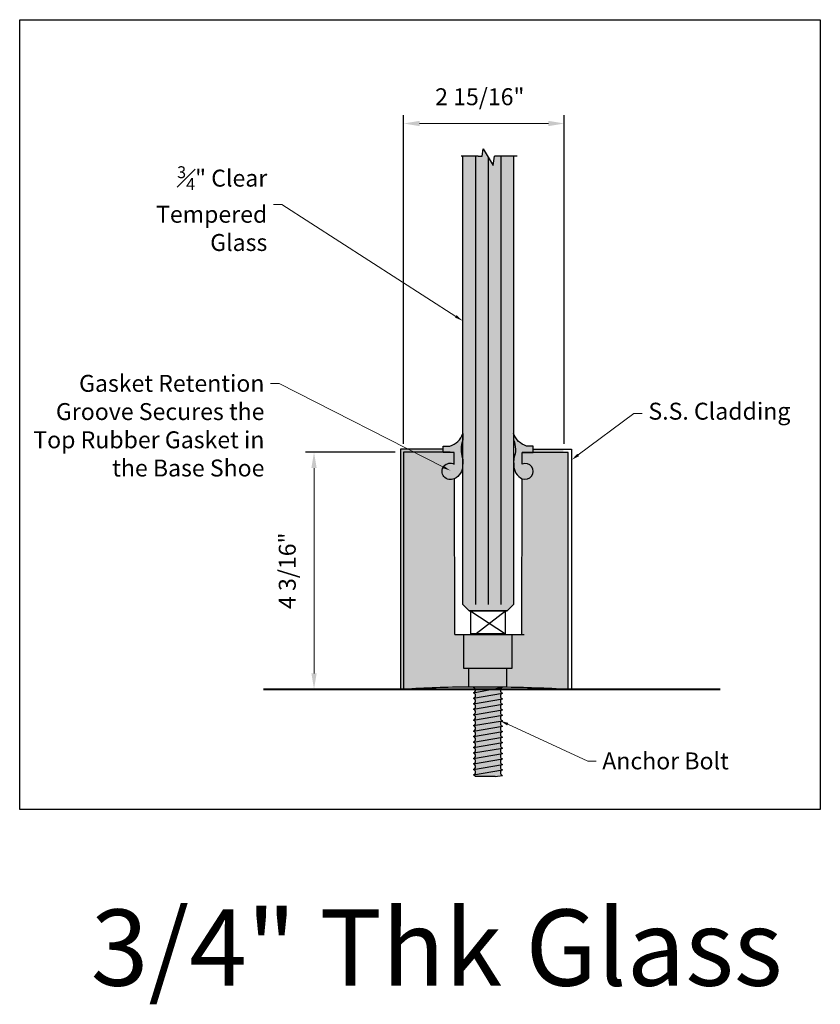
# Model space of a CAD drawing. Units: inches. Extents: x 138 to 889, y 402 to 752.
# Drawn here: x 347 to 359, y 573 to 588 of the extents above; entities that cross this region are included whole.
import ezdxf
from ezdxf import colors
from ezdxf.entities.mleader import LeaderData, LeaderLine
from ezdxf.math import Vec2, Vec3

# ---------------------------------------------------------------- set-up
doc = ezdxf.new("R2010")
doc.units = ezdxf.units.IN
doc.header["$LTSCALE"] = 0.125
doc.header["$MEASUREMENT"] = 0
doc.header["$PDMODE"] = 32
doc.layers.get('Defpoints').update_dxf_attribs({"color": 30})
for name, color, linetype in [('01 Cut', 7, 'Continuous'), ('02 Med', 82, 'Continuous'), ('03 Lite', 161, 'Continuous'), ('1', 53, 'Continuous')]:
    doc.layers.add(name, color=color, linetype=linetype)
doc.layers.add('06 Dims', color=1, linetype='Continuous', lineweight=5)
doc.layers.add('07 Text', color=4, linetype='Continuous', lineweight=5)
doc.styles.get("Standard").update_dxf_attribs({"font": 'GOTHIC.TTF'})
doc.dimstyles.new('6', dxfattribs={"dimscale": 2, "dimtxt": 0.375, "dimasz": 0.1175, "dimexe": 0.0625, "dimexo": 0.0625, "dimgap": 0.125, "dimtad": 1, "dimdec": 4, "dimzin": 0, "dimdsep": 46, "dimlunit": 4, "dimtxsty": 'Standard', "dimcen": 0.09, "dimclrd": 256, "dimclre": 256, "dimclrt": 256, "dimadec": 0, "dimazin": 0, "dimtfac": 0.75, "dimtdec": 4, "dimtofl": 0, "dimtmove": 0, "dimatfit": 3, "dimfxl": 1, "dimfrac": 2, "dimtolj": 1, "dimtzin": 0, "dimlwd": -1, "dimarcsym": 0})

# ---------------------------------------------------------------- blocks, each defined once
blk = doc.blocks.new('*D24')
at = {"layer": '06 Dims', "lineweight": -2, "transparency": 16777216}
for p, q in [((352.9724247852739, 581.2963645708999), (351.6500562735315, 581.2963645708999)), ((352.9263721534744, 577.7963645708999), (351.6500562735315, 577.7963645708999))]:
    blk.add_line(p, q, dxfattribs=at)
at = {"layer": '06 Dims', "transparency": 16777216}
blk.add_line((351.7750562735315, 581.0613645708999), (351.7750562735315, 578.0313645708999), dxfattribs=at)
for points in [[(351.7358896068648, 581.0613645708999), (351.8142229401982, 581.0613645708999), (351.7750562735315, 581.2963645708999)], [(351.7358896068648, 578.0313645708999), (351.8142229401982, 578.0313645708999), (351.7750562735315, 577.7963645708999)]]:
    blk.add_solid(points, dxfattribs=at)
at = {"layer": 'Defpoints', "color": 0, "transparency": 16777216}
for p in [(353.0974247852739, 581.2963645708999), (351.7750562735315, 577.7963645708999), (353.0513721534744, 577.7963645708999)]:
    blk.add_point(p, dxfattribs=at)
at = {"layer": '06 Dims', "transparency": 16777216, "insert": (351.3799183639463, 579.5463645708996), "char_height": 0.75, "attachment_point": 5, "rotation": 90}
blk.add_mtext('\\A1;{\\H0.33333x;4 3/16"}', dxfattribs=at)
blk = doc.blocks.new('*D25')
at = {"layer": '06 Dims', "lineweight": -2, "transparency": 16777216}
for p, q in [((353.0974247852738, 581.4213645708996), (353.0974247852738, 586.2740635448986)), ((355.4693776056939, 581.4213645708996), (355.4693776056939, 586.2740635448986))]:
    blk.add_line(p, q, dxfattribs=at)
at = {"layer": '06 Dims', "transparency": 16777216}
blk.add_line((353.3324247852738, 586.1490635448986), (355.2343776056939, 586.1490635448986), dxfattribs=at)
for points in [[(353.3324247852738, 586.1882302115653), (353.3324247852738, 586.1098968782319), (353.0974247852738, 586.1490635448986)], [(355.2343776056939, 586.1882302115653), (355.2343776056939, 586.1098968782319), (355.4693776056939, 586.1490635448986)]]:
    blk.add_solid(points, dxfattribs=at)
at = {"layer": 'Defpoints', "color": 0, "transparency": 16777216}
for p in [(355.4693776056939, 586.1490635448986), (353.0974247852738, 581.2963645708996), (355.4693776056939, 581.2963645708996)]:
    blk.add_point(p, dxfattribs=at)
at = {"layer": '06 Dims', "transparency": 16777216, "insert": (354.2224247852738, 586.5442014544839), "char_height": 0.75, "width": 1.415208766700573, "attachment_point": 5}
blk.add_mtext('\\A1;{\\H0.33333x;2 15/16"}', dxfattribs=at)

msp = doc.modelspace()

# ---------------------------------------------------------------- hatches: boundary and pattern name
h = msp.add_hatch(color=9)
h.paths.add_polyline_path([(355.4569867410763, 581.1483230187068), (355.4109341092768, 581.1384523396455), (355.4109341092768, 577.7963645708995), (355.4569867410763, 577.7963645708996)])
h.paths.add_polyline_path([(355.4569867410763, 581.3424172026992), (354.8932952377948, 581.3424172026992), (354.8932952377948, 581.2963645708996), (355.4109341092768, 581.2963645708996), (355.4109341092768, 581.1384523396455), (355.4569867410763, 581.1483230187068)])
h.paths.add_polyline_path([(353.6838172914408, 581.3424172026992), (353.0513721534743, 581.3424172026992), (353.0523814774788, 577.7963645708996), (353.0974247852736, 577.7963645708996), (353.0974247852738, 581.2963645708996), (353.6838172914408, 581.2963645708996)])
at = {"layer": '1', "transparency": 33554687}
h = msp.add_hatch(color=256, dxfattribs=at)
h.dxf.hatch_style = 1
h.set_gradient(color1=(0, 135, 199), color2=(0, 135, 199), rotation=90.00000000000003, tint=1, name='CYLINDER')
h.paths.add_polyline_path([(354.2556062472926, 585.6649665869317), (353.9721703195109, 585.6649665869317), (353.9721703195061, 579.0474467353438), (354.0659203195059, 578.953696735344), (354.628420319506, 578.953696735344), (354.7221703195064, 579.0474467353442), (354.7221703195111, 585.6649665869318), (354.4415099480559, 585.6649665869317), (354.4219914882908, 585.5306321621111), (354.2723491507222, 585.7752106750221)])
at = {"layer": '1', "transparency": 33554457}
h = msp.add_hatch(color=253, dxfattribs=at)
h.dxf.hatch_style = 1
edge = h.paths.add_edge_path()
edge.add_arc((353.7660153466027, 581.0921719876726), 0.2021891977169628, -67.27488331338049, 3.5894021746407248, ccw=False)
edge.add_arc((353.7867665171023, 581.0131210762697), 0.1217932165871356, 61.905028458092715, 298.09497154186016, ccw=False)
edge.add_line((353.8441231399303, 581.1205631789317), (353.8441231399303, 581.2943092960479))
edge.add_line((353.8441231399303, 581.2943092960479), (353.6838172914408, 581.2943092960479))
edge.add_line((353.6838172914408, 581.2943092960479), (353.6838172914408, 581.3864145596469))
edge.add_line((353.6838172914408, 581.3864145596469), (353.7818221106471, 581.3864145596475))
edge.add_arc((353.6902196680436, 581.6715195487557), 0.2994592832177628, 287.8118857473372, 340.3105353800326)
edge.add_line((353.972170319508, 581.5706250868458), (353.972170319508, 581.4785198232468))
edge.add_arc((354.3292500734834, 581.3371966340685), 0.3840288979994385, 158.4075861208981, 199.7485117682583)
edge.add_arc((353.6683208210816, 581.1561332325969), 0.3038494984263668, -9.720583007007292, 9.72058300661621, ccw=False)
h = msp.add_hatch(color=253, dxfattribs=at)
h.dxf.hatch_style = 1
edge = h.paths.add_edge_path()
edge.add_arc((354.9481019981355, 581.111677394342), 0.2220460012452178, 181.0918124484571, 245.6452811882366)
edge.add_arc((354.9003311600585, 581.0182135802145), 0.117305203381016, 248.0767820028361, 475.2904702518143)
edge.add_line((354.8502174990849, 581.1242755042215), (354.8502174990849, 581.2980216213377))
edge.add_line((354.8502174990849, 581.2980216213377), (355.0168394991522, 581.2980216213377))
edge.add_line((355.0168394991522, 581.2980216213377), (355.0168394991522, 581.3901268849368))
edge.add_line((355.0168394991522, 581.3901268849368), (354.918834679946, 581.3901268849373))
edge.add_arc((355.0313217316544, 581.7100770520348), 0.3391481184198655, 204.2791752248303, 250.62950943466518, ccw=False)
edge.add_line((354.7221703195071, 581.5706250868458), (354.7221703195071, 581.4785198232468))
edge.add_arc((354.3651759275742, 581.3371995136154), 0.3839484676175506, -17.732611247655427, 21.596702070788183, ccw=False)
edge.add_arc((354.9843078017367, 581.1529992905234), 0.2621988553944732, 165.136379788545, 190.0050000417068)
at = {"layer": '1', "transparency": 33554687}
h = msp.add_hatch(color=256, dxfattribs=at)
h.dxf.hatch_style = 1
h.set_gradient(color1=(192, 192, 192), tint=1)
edge = h.paths.add_edge_path()
edge.add_arc((353.7869121763794, 581.0129035183613), 0.1220485589464655, 136.5580277046412, 300.4605186136885, ccw=False)
edge.add_line((353.6982962392146, 581.0968264974629), (353.3103048167284, 581.2963645708996))
edge.add_line((353.3103048167284, 581.2963645708996), (353.0976131293925, 581.2963287821349))
edge.add_line((353.0976131293925, 581.2963287821349), (353.0976131293925, 577.7963287821349))
edge.add_arc((354.2092351108154, 559.5581595840301), 18.27201464339057, 90.4733493631897, 93.48788043775221, ccw=False)
edge.add_line((354.0582824894701, 577.8295506759637), (354.0587705738436, 578.1036202432313))
edge.add_line((354.0587705738436, 578.1036202432313), (353.9806453195368, 578.1068092960495))
edge.add_line((353.9806453195368, 578.1068092960495), (353.9806453195368, 578.6068092960495))
edge.add_line((353.9806453195368, 578.6068092960495), (353.8532646786675, 578.6068092960495))
edge.add_line((353.8532646786675, 578.6068092960495), (353.8487840234042, 580.9077002613459))
h = msp.add_hatch(color=256, dxfattribs=at)
h.dxf.hatch_style = 1
h.set_gradient(color1=(192, 192, 192), tint=1)
edge = h.paths.add_edge_path()
edge.add_line((353.8441231399303, 581.2943092960497), (353.3103048167284, 581.2963645708996))
edge.add_line((353.3103048167284, 581.2963645708996), (353.6977114990191, 581.0962041152178))
edge.add_arc((353.7861361015604, 581.016910227406), 0.1187704970895305, 60.77584470310779, 138.1161471625503, ccw=False)
edge.add_line((353.8441231399303, 581.1205631789317), (353.8441231399303, 581.2943092960497))
h = msp.add_hatch(color=253, dxfattribs=at)
h.dxf.hatch_style = 1
h.set_gradient(color1=(192, 192, 192), rotation=180, tint=1)
edge = h.paths.add_edge_path()
edge.add_line((355.5348921119283, 581.2980216213396), (354.8502174990849, 581.2943092960479))
edge.add_line((354.8502174990849, 581.2943092960479), (354.8502174990849, 581.1205631789317))
edge.add_arc((354.8931461833522, 581.0131407184423), 0.1156825697783204, -114.29159299048013, 111.78287715773519, ccw=False)
edge.add_line((354.8455566156136, 580.9077002613446), (354.8473921119283, 578.6105216213393))
edge.add_line((354.8473921119283, 578.6105216213393), (354.7007231600824, 578.6068092960495))
edge.add_line((354.7007231600824, 578.6068092960495), (354.7015236488202, 578.105819779907))
edge.add_line((354.7015236488202, 578.105819779907), (354.6241288524076, 578.105819779907))
edge.add_line((354.6241288524076, 578.105819779907), (354.6237133402163, 577.8300739484355))
edge.add_arc((354.4745619584493, 560.6225674846338), 17.20815285951574, 86.46731681175578, 89.50338355560831, ccw=False)
edge.add_line((355.5348921119283, 577.7980216213396), (355.5348921119283, 581.2980216213396))
at = {"layer": '1'}
h = msp.add_hatch(color=256, dxfattribs=at)
h.dxf.hatch_style = 1
h.set_gradient(color1=(192, 192, 192), tint=1, name='CYLINDER')
h.paths.add_polyline_path([(354.6993953195368, 578.6068092960495), (353.9806453195368, 578.6068092960495), (353.9806453195368, 578.1068092960495), (354.0587703526462, 578.1068283402033), (354.6212703195367, 578.1068092960495), (354.6993953195368, 578.1068092960495)])
h.paths.add_polyline_path([(354.6212703195367, 578.1068092960495), (354.0587703195367, 578.1068092960495), (354.058282743777, 577.8263616231454, -0.007605493903858394), (354.6217578952966, 577.8263616231454)])
at = {"layer": '1', "transparency": 33554687}
h = msp.add_hatch(color=256, dxfattribs=at)
h.dxf.hatch_style = 1
h.set_gradient(color1=(192, 192, 192), rotation=90.00000000000003, tint=1, name='CYLINDER')
edge = h.paths.add_edge_path()
edge.add_line((354.55565490912, 577.825125613554), (354.1286972232953, 577.8251258281007))
edge.add_arc((354.1168720663247, 577.7847570001547), 0.04206514717801377, -73.67321851369479, 73.67321871704382, ccw=False)
edge.add_line((354.1286972234385, 577.7443881722509), (354.55565490912, 577.825125613554))
h = msp.add_hatch(color=256, dxfattribs=at)
h.dxf.hatch_style = 1
h.set_gradient(color1=(192, 192, 192), rotation=90.00000000000003, tint=1, name='CYLINDER')
edge = h.paths.add_edge_path()
edge.add_line((354.5556549091198, 577.825125613554), (354.4205978861905, 577.7995864118332))
edge.add_line((354.4205978861905, 577.7995864118332), (354.5305837037045, 577.7943092960497))
edge.add_arc((354.7335316465067, 577.6548038480262), 0.2462714711774441, 136.2429694264832, 145.4955533981921, ccw=False)
h = msp.add_hatch(color=256, dxfattribs=at)
h.dxf.hatch_style = 1
h.set_gradient(color1=(192, 192, 192), rotation=90.00000000000003, tint=1, name='CYLINDER')
edge = h.paths.add_edge_path()
edge.add_arc((354.5689396750296, 577.777038046216), 0.04206514717812342, 155.7585136205147, 253.67321871377982, ccw=False)
edge.add_line((354.5305837037045, 577.7943092960497), (354.4205978861905, 577.7995864118332))
edge.add_line((354.4205978861905, 577.7995864118332), (354.1286972232308, 577.7443881722154))
edge.add_arc((354.1168720662427, 577.7040193442746), 0.04206514717802588, -73.67321884081838, 73.67321869219973, ccw=False)
edge.add_line((354.1286972231261, 577.663650516303), (354.5571145180567, 577.7366692182707))
h = msp.add_hatch(color=256, dxfattribs=at)
h.dxf.hatch_style = 1
h.set_gradient(color1=(192, 192, 192), rotation=90.00000000000003, tint=1, name='CYLINDER')
h.paths.add_polyline_path([(354.5571145181397, 577.6559315623904, -0.7490925983184193), (354.5571145181665, 577.7366692182895), (354.1286972232367, 577.6636505163217, -0.7490925982555842), (354.1286972232244, 577.5829128604244)])
h = msp.add_hatch(color=256, dxfattribs=at)
h.dxf.hatch_style = 1
h.set_gradient(color1=(192, 192, 192), rotation=90.00000000000003, tint=1, name='CYLINDER')
h.paths.add_polyline_path([(354.557114518144, 577.6559315623911), (354.128697223246, 577.582912860428, -0.7490925975276151), (354.1286972233526, 577.5021752045527), (354.5571145181121, 577.575193906491, -0.7490925983467253)])
h = msp.add_hatch(color=256, dxfattribs=at)
h.dxf.hatch_style = 1
h.set_gradient(color1=(192, 192, 192), rotation=90.00000000000003, tint=1, name='CYLINDER')
h.paths.add_polyline_path([(354.5571145181161, 577.5751939064917), (354.1286972232506, 577.5021752045354, -0.7490925971399667), (354.1286972234367, 577.4214375486717), (354.5571145180812, 577.4944562505907, -0.7490925983791225)])
h = msp.add_hatch(color=256, dxfattribs=at)
h.dxf.hatch_style = 1
h.set_gradient(color1=(192, 192, 192), rotation=90.00000000000003, tint=1, name='CYLINDER')
h.paths.add_polyline_path([(354.5571145180818, 577.4137185946954, -0.7490925983838651), (354.5571145181161, 577.4944562505966), (354.1286972232506, 577.4214375486401, -0.7490925971220211), (354.1286972234385, 577.3406998927771)])
h = msp.add_hatch(color=256, dxfattribs=at)
h.dxf.hatch_style = 1
h.set_gradient(color1=(192, 192, 192), rotation=90.00000000000003, tint=1, name='CYLINDER')
h.paths.add_polyline_path([(354.5571145181161, 577.4137185947013), (354.1286972232506, 577.3406998927451, -0.7490925971399649), (354.1286972234367, 577.2599622368814), (354.5571145180812, 577.3329809388003, -0.7490925983791225)])
h = msp.add_hatch(color=256, dxfattribs=at)
h.dxf.hatch_style = 1
h.set_gradient(color1=(192, 192, 192), rotation=90.00000000000003, tint=1, name='CYLINDER')
h.paths.add_polyline_path([(354.5571145181161, 577.3329809388063), (354.1286972232506, 577.2599622368498, -0.7490925971220211), (354.1286972234385, 577.1792245809868), (354.5571145180818, 577.252243282905, -0.7490925983838671)])
h = msp.add_hatch(color=256, dxfattribs=at)
h.dxf.hatch_style = 1
h.set_gradient(color1=(192, 192, 192), rotation=90.00000000000003, tint=1, name='CYLINDER')
h.paths.add_polyline_path([(354.5571145181161, 577.252243282911), (354.1286972232506, 577.1792245809547, -0.7490925984987238), (354.1286972232962, 577.0984869250499), (354.5571145181189, 577.1715056269989, -0.749092598743046)])
h = msp.add_hatch(color=256, dxfattribs=at)
h.dxf.hatch_style = 1
h.set_gradient(color1=(192, 192, 192), rotation=90.00000000000003, tint=1, name='CYLINDER')
h.paths.add_polyline_path([(354.5571145181694, 577.1715056270075), (354.1286972233037, 577.0984869250512, -0.7490925984975993), (354.1286972233494, 577.0177492691464), (354.5571145181719, 577.0907679710954, -0.7490925987445777)])
h = msp.add_hatch(color=256, dxfattribs=at)
h.dxf.hatch_style = 1
h.set_gradient(color1=(192, 192, 192), rotation=90.00000000000003, tint=1, name='CYLINDER')
h.paths.add_polyline_path([(354.5571145182222, 577.090767971104), (354.1286972233567, 577.0177492691478, -0.7490925984991341), (354.1286972234022, 576.9370116132429), (354.557114518225, 577.0100303151919, -0.7490925987434527)])
h = msp.add_hatch(color=256, dxfattribs=at)
h.dxf.hatch_style = 1
h.set_gradient(color1=(192, 192, 192), rotation=90.00000000000003, tint=1, name='CYLINDER')
h.paths.add_polyline_path([(354.557114518278, 576.9292926592884, -0.7490925987419249), (354.5571145182751, 577.0100303152005), (354.1286972234096, 576.9370116132443, -0.7490925985002518), (354.128697223455, 576.8562739573395)])
h = msp.add_hatch(color=256, dxfattribs=at)
h.dxf.hatch_style = 1
h.set_gradient(color1=(192, 192, 192), rotation=90.00000000000003, tint=1, name='CYLINDER')
h.paths.add_polyline_path([(354.557114518331, 576.848555003385, -0.749092598743046), (354.5571145183283, 576.9292926592971), (354.1286972234627, 576.8562739573408, -0.7490925984987238), (354.1286972235083, 576.775536301436)])
h = msp.add_hatch(color=256, dxfattribs=at)
h.dxf.hatch_style = 1
h.set_gradient(color1=(192, 192, 192), rotation=90.00000000000003, tint=1, name='CYLINDER')
h.paths.add_polyline_path([(354.5571145183841, 576.7678173474815, -0.7490925987445782), (354.5571145183816, 576.8485550033936), (354.1286972235158, 576.7755363014373, -0.7490925984975956), (354.1286972235615, 576.6947986455325)])
h = msp.add_hatch(color=256, dxfattribs=at)
h.dxf.hatch_style = 1
h.set_gradient(color1=(192, 192, 192), rotation=90.00000000000003, tint=1, name='CYLINDER')
h.paths.add_polyline_path([(354.5571145184343, 576.7678173474901), (354.1286972235688, 576.6947986455339, -0.7490925984991271), (354.1286972236144, 576.614060989629), (354.5571145184372, 576.687079691578, -0.7490925987434564)])
h = msp.add_hatch(color=256, dxfattribs=at)
h.dxf.hatch_style = 1
h.set_gradient(color1=(192, 192, 192), rotation=90.00000000000003, tint=1, name='CYLINDER')
h.paths.add_polyline_path([(354.5571145184872, 576.6870796915866), (354.1286972236218, 576.6140609896304, -0.7490925971621667), (354.1286972238056, 576.533323333766), (354.5571145184531, 576.6063420356854, -0.7490925983838614)])
h = msp.add_hatch(color=256, dxfattribs=at)
h.dxf.hatch_style = 1
h.set_gradient(color1=(192, 192, 192), rotation=90.00000000000003, tint=1, name='CYLINDER')
h.paths.add_polyline_path([(354.5571145185115, 576.6063420356954), (354.1286972236461, 576.533323333739, -0.2414203167919841), (354.1565531078771, 576.5069148632178), (354.4474588834213, 576.5069148632178), (354.5571145184773, 576.5256043797942, -0.7490925983827402)])

# ---------------------------------------------------------------- linework, layer by layer
at = {"color": 7}
for p, q in [((353.6838172914408, 581.3424172026992), (353.0513721534743, 581.3424172026992)), ((353.0513721534743, 581.3424172026992), (353.0513721534743, 577.7963645708996)), ((355.0105233475743, 581.3403619278492), (355.5746285921498, 581.3403619278492)), ((355.5746285921498, 581.3403619278492), (355.5746285921498, 577.7943092960497)), ((353.0513721534743, 577.7963645708996), (353.0974247852736, 577.7963645708996)), ((355.5746285921498, 577.7943092960497), (355.5285759603503, 577.7943092960497))]:
    msp.add_line(p, q, dxfattribs=at)
at = {"color": 7, "lineweight": 25}
for p, q in [((353.0974247852738, 581.2963645708996), (353.0974247852738, 577.7963645708996)), ((355.5285759603503, 577.7943092960497), (355.5285759603503, 581.2943092960497))]:
    msp.add_line(p, q, dxfattribs=at)
at = {"layer": '01 Cut'}
for p, q in [((354.2556062472926, 585.6649665869317), (354.2723491507222, 585.7752106750221)), ((354.2723491507222, 585.7752106750221), (354.4219914882908, 585.5306321621111)), ((354.1971703195062, 585.6649665869317), (353.9465791082699, 585.6649665869317)), ((354.1596703195121, 585.6649665869304), (354.1596703195058, 579.047446735344)), ((354.1971703195062, 585.6649665869317), (354.2556062472926, 585.6649665869317)), ((354.3471703195121, 585.6529214185559), (354.3471703195059, 579.047446735344)), ((354.4219914882908, 585.5306321621111), (354.4415099480559, 585.6649665869317)), ((354.4971703195062, 585.6649665869317), (354.4415099480559, 585.6649665869317)), ((354.7726594603946, 585.6649665869317), (354.4971703195062, 585.6649665869317)), ((354.5346703195123, 585.6649665869305), (354.534670319506, 579.047446735344)), ((353.7849247852738, 581.2963645708996), (353.0974247852738, 581.2963645708996)), ((355.5285759603503, 581.2943092960497), (354.8502174990849, 581.2943092960479)), ((353.8532646786675, 578.6068092960495), (353.8487840234042, 580.9077002613446)), ((354.8410759603503, 578.6068092960495), (354.8455566156136, 580.9077002613446)), ((353.8532651617182, 578.6065612414554), (353.9806453195368, 578.6068092960495)), ((353.9806453195368, 578.6068092960495), (353.9806453195368, 578.1068092960495)), ((354.7015462382847, 578.1058615402518), (354.7018247542258, 578.6068092960495)), ((354.7989884840736, 578.6068092960495), (354.8771134840736, 578.6068092960495)), ((353.9806453195368, 578.1068092960495), (354.0587703526462, 578.1068283402033)), ((354.058282743777, 577.8263616231454), (354.0587703195367, 578.1068092960495)), ((354.6160874219908, 578.1068092960495), (354.7015462382847, 578.1058615402518)), ((354.6217578952966, 577.8263616231454), (354.6212703195367, 578.1068092960495))]:
    msp.add_line(p, q, dxfattribs=at)
at = {"layer": '01 Cut', "lineweight": 40}
msp.add_line((351.0285882773283, 577.7963645708996), (357.7699441652768, 577.7963645708996), dxfattribs=at)
at = {"layer": '01 Cut'}
for points in [[(354.0659203195059, 578.953696735344), (354.6284203195057, 578.953696735344), (354.0659203195058, 578.953696735344), (353.9721703195059, 579.047446735344), (353.9721703195125, 585.6649665869305)], [(354.7221703195124, 585.6649665869305), (354.7221703195059, 579.047446735344), (354.6284203195057, 578.953696735344)]]:
    msp.add_lwpolyline(points, dxfattribs=at)
for centre, radius, start, end in [((354.1276131284056, 561.2259104796738), 16.60244671160687, 90.23925182108502, 93.55751101630432), ((354.2409909716278, 553.5694613625951), 24.25904228328435, 86.95751107320213, 89.2385944500891)]:
    msp.add_arc(centre, radius, start, end, dxfattribs=at)
at = {"layer": '02 Med'}
for p, q in [((354.1286972232432, 577.7443881722174), (354.5571145180578, 577.8254016247254)), ((354.1286972232432, 577.6636505163228), (354.5571145180578, 577.7366692182709)), ((354.1286972232432, 577.5829128604275), (354.5571145180578, 577.6559315623763)), ((354.1286972232432, 577.5021752045341), (354.5571145180578, 577.5751939064817)), ((354.1286972232432, 577.4214375486388), (354.5571145180578, 577.4944562505866)), ((354.1286972232432, 577.3406998927437), (354.5571145180578, 577.4137185946913)), ((354.1286972232432, 577.2599622368484), (354.5571145180578, 577.3329809387963)), ((354.1286972232432, 577.1792245809534), (354.5571145180578, 577.252243282901)), ((354.1286972232962, 577.0984869250499), (354.5571145181108, 577.1715056269975)), ((354.1286972233491, 577.0177492691464), (354.5571145181639, 577.090767971094)), ((354.1286972234022, 576.9370116132429), (354.557114518217, 577.0100303151905)), ((354.1286972234553, 576.8562739573395), (354.5571145182699, 576.9292926592871)), ((354.1286972235083, 576.775536301436), (354.5571145183229, 576.8485550033836)), ((354.1286972235613, 576.6947986455325), (354.557114518376, 576.7678173474801)), ((354.1286972236144, 576.614060989629), (354.5571145184291, 576.6870796915766)), ((354.1286972236387, 576.5333233337376), (354.5571145184534, 576.6063420356854)), ((354.4474588834213, 576.5069148632178), (354.5571145184534, 576.5256043797901)), ((354.4474588834213, 576.5069148632178), (354.1565531078771, 576.5069148632178))]:
    msp.add_line(p, q, dxfattribs=at)
for centre, radius, start, end in [((354.1168720663245, 577.7847570001547), 0.04206514717804854, 286.3267812844944, 73.67321871681008), ((354.5745401682281, 577.7810354214959), 0.04766564037650382, 111.4433398282623, 248.5566601706338), ((354.1168720662428, 577.7040193442745), 0.04206514717804854, 286.3267812844944, 73.67321871681008), ((354.5689396751113, 577.6963003903359), 0.04206514717804854, 106.3267812832472, 253.6732187154992), ((354.1168720662691, 577.6232816883748), 0.04206514717804854, 286.3267812844944, 73.67321871681008), ((354.1168720663002, 577.5425440324748), 0.04206514717804854, 286.3267812844944, 73.67321871681008), ((354.5689396750848, 577.6155627344363), 0.04206514717804854, 106.3267812832472, 253.6732187154992), ((354.5689396750538, 577.534825078536), 0.04206514717804854, 106.3267812832472, 253.6732187154992), ((354.1168720663245, 577.4618063765763), 0.04206514717804854, 286.3267812844944, 73.67321871681008), ((354.1168720663245, 577.381068720681), 0.04206514717804854, 286.3267812844944, 73.67321871681008), ((354.5689396750538, 577.4540874226409), 0.04206514717804854, 106.3267812832472, 253.6732187154992), ((354.5689396750538, 577.3733497667456), 0.04206514717804854, 106.3267812832472, 253.6732187154992), ((354.1168720663245, 577.300331064786), 0.04206514717804854, 286.3267812844944, 73.67321871681008), ((354.1168720663245, 577.2195934088907), 0.04206514717804854, 286.3267812844944, 73.67321871681008), ((354.5689396750538, 577.2926121108505), 0.04206514717804854, 106.3267812832472, 253.6732187154992), ((354.5689396750538, 577.2118744549553), 0.04206514717804854, 106.3267812832472, 253.6732187154992), ((354.1168720663245, 577.1388557529956), 0.04206514717804854, 286.3267812844944, 73.67321871681008), ((354.1168720663776, 577.0581180970921), 0.04206514717804854, 286.3267812844944, 73.67321871681008), ((354.5689396751069, 577.1311367990518), 0.04206514717804854, 106.3267812832472, 253.6732187154992), ((354.1168720664306, 576.9773804411886), 0.04206514717804854, 286.3267812844944, 73.67321871681008), ((354.5689396751599, 577.0503991431483), 0.04206514717804854, 106.3267812832472, 253.6732187154992), ((354.5689396752128, 576.9696614872448), 0.04206514717804854, 106.3267812832472, 253.6732187154992), ((354.1168720664836, 576.8966427852852), 0.04206514717804854, 286.3267812844944, 73.67321871681008), ((354.1168720665366, 576.8159051293817), 0.04206514717804854, 286.3267812844944, 73.67321871681008), ((354.5689396752659, 576.8889238313413), 0.04206514717804854, 106.3267812832472, 253.6732187154992), ((354.568939675319, 576.8081861754379), 0.04206514717804854, 106.3267812832472, 253.6732187154992), ((354.1168720665897, 576.7351674734782), 0.04206514717804854, 286.3267812844944, 73.67321871681008), ((354.1168720666427, 576.6544298175747), 0.04206514717804854, 286.3267812844944, 73.67321871681008), ((354.568939675372, 576.7274485195344), 0.04206514717804854, 106.3267812832472, 253.6732187154992), ((354.568939675425, 576.6467108636309), 0.04206514717804854, 106.3267812832472, 253.6732187154992), ((354.1168720666957, 576.5736921616713), 0.04206514717804854, 286.3267812844944, 73.67321871681008), ((354.11687206672, 576.4929545057798), 0.04206514717804854, 19.38260075438061, 73.67321871681008), ((354.5689396754493, 576.5659732077397), 0.04206514717804854, 106.3267812832472, 253.6732187154992)]:
    msp.add_arc(centre, radius, start, end, dxfattribs=at)
at = {"layer": '03 Lite', "lineweight": -3}
msp.add_line((354.602687222065, 578.9499627070395), (354.1677427247919, 578.6137690054209), dxfattribs=at)
at = {"layer": '03 Lite'}
for p, q in [((353.9806453195368, 578.6068092960495), (354.8213481399569, 578.6068092960495)), ((354.0587703195367, 578.1068092960495), (354.6212703195367, 578.1068092960495))]:
    msp.add_line(p, q, dxfattribs=at)
for points in [[(353.9678079149317, 581.1048302277021, -0.3194498043937457), (353.8441231399302, 580.9056789736078, -1.66740816659948), (353.8441231399303, 581.1205631789317), (353.8441231399303, 581.2943092960479), (353.6838172914408, 581.2943092960479), (353.6838172914408, 581.3864145596469), (353.7818221106471, 581.3864145596475, 0.2331610847547258), (353.972170319508, 581.5706250868458), (353.972170319508, 581.4785198232468), (353.972170319508, 581.4785198232468, 0.1823660831489937), (353.967807914932, 581.2074362374896, -0.08503214548970821)], [(354.7265327240835, 581.1048302277021, 0.3194498043937457), (354.850217499085, 580.9056789736078, 1.492020767629564), (354.8502174990849, 581.1205631789317), (354.8502174990849, 581.2943092960479), (355.0105233475743, 581.2943092960479), (355.0105233475743, 581.3864145596469), (354.912518528368, 581.3864145596475, -0.2331610847547258), (354.7221703195071, 581.5706250868458), (354.7221703195071, 581.4785198232468), (354.7221703195071, 581.4785198232468, -0.1823660831489937), (354.7265327240831, 581.2074362374896, 0.08503214548970821)]]:
    msp.add_lwpolyline(points, format="xyb", close=True, dxfattribs=at)
at = {"layer": '03 Lite', "lineweight": -3}
msp.add_lwpolyline([(354.602687222065, 578.6137690054209), (354.0896823840238, 578.6137690054209), (354.0896823840238, 578.9499627070395)], dxfattribs=at)
msp.add_lwpolyline([(354.602687222065, 578.6137690054209), (354.602687222065, 578.9499627070395), (354.0896823840238, 578.9499627070395)], close=True, dxfattribs=at)
at = {"layer": '03 Lite'}
msp.add_arc((354.3400203195367, 559.3054553793816), 18.52304899717892, 89.12849139984682, 90.87150860015319, dxfattribs=at)
at = {"layer": 'Defpoints'}
msp.add_lwpolyline([(347.4298172953562, 587.6818140129915), (359.249321769296, 587.6818140129915), (359.249321769296, 576.0213611085613), (347.4298172953562, 576.0213611085613)], close=True, dxfattribs=at)

# ---------------------------------------------------------------- texts
at = {"layer": '07 Text', "lineweight": -3, "insert": (348.4787435359152, 574.5452496568146), "char_height": 1.125, "width": 12.43865614076651, "attachment_point": 1}
msp.add_mtext('3/4" Thk Glass', dxfattribs=at)

# ---------------------------------------------------------------- dimensions: what is measured, and where the dimension line sits
at = {"layer": '06 Dims'}
dim = msp.add_linear_dim(base=(355.4693776056939, 586.1490635448986), p1=(353.0974247852738, 581.2963645708996), p2=(355.4693776056939, 581.2963645708996), text='{\\H0.33333x;2 15/16"}', dimstyle='6', dxfattribs=at)
dim.commit()
dim.dimension.update_dxf_attribs({"geometry": '*D25', "text_midpoint": (354.2224247852738, 586.1490635448986), "dimtype": 160})
dim = msp.add_linear_dim(base=(351.7750562735315, 577.7963645708999), p1=(353.0974247852738, 581.2963645708996), p2=(353.0513721534743, 577.7963645708996), angle=90, text='{\\H0.33333x;4 3/16"}', dimstyle='6', dxfattribs=at)
dim.commit()
dim.dimension.update_dxf_attribs({"geometry": '*D24', "text_midpoint": (351.3799183639463, 579.5463645708996)})

# ---------------------------------------------------------------- leaders
at = {"layer": '06 Dims', "lineweight": -3}
ml = msp.add_multileader_mtext('Standard', dxfattribs=at)
ml.set_content('\\A1;{\\H0.7x;\\S3#4;}" Clear Tempered Glass', color=256)
ml.set_leader_properties(color=256, linetype='ByLayer', lineweight=-1)
ml.build(insert=Vec2(0, 0))
ml.multileader.update_dxf_attribs({"text_right_attachment_type": 2, "dogleg_length": 0.125, "arrow_head_size": 0.125})
ctx = ml.context
ctx.base_point, ctx.char_height, ctx.arrow_head_size, ctx.landing_gap_size, ctx.plane_origin = Vec3(349.2941323036525, 585.3895707785057), 0.25, 0.125, 0.09, Vec3(354.0346703195055, 585.3953970241279)
ctx.right_attachment, ctx.text_align_type = 2, 2
notes = []
notes.append((ctx, [(0, (1, 1, 0), (351.3000160562018, 584.951679887955), (-1, 0), 0.125, [(0, [(353.972170319511, 583.2346214928672)], 0, [])])]))
ctx.mtext.insert, ctx.mtext.width, ctx.mtext.alignment, ctx.mtext.flow_direction = Vec3(351.0850160562018, 585.5177148981522), 1.64254538361547, 3, 5
ml = msp.add_multileader_mtext('Standard', dxfattribs=at)
ml.set_content('Gasket Retention Groove Secures the Top Rubber Gasket in the Base Shoe ', color=256)
ml.set_leader_properties(color=256, linetype='ByLayer', lineweight=-1)
ml.build(insert=Vec2(0, 0))
ml.multileader.update_dxf_attribs({"dogleg_length": 0.125, "arrow_head_size": 0.125})
ctx = ml.context
ctx.base_point, ctx.char_height, ctx.arrow_head_size, ctx.landing_gap_size, ctx.plane_origin = Vec3(347.6562825225082, 582.3095533580386), 0.25, 0.125, 0.09, Vec3(353.7858503546269, 581.0257418584392)
ctx.text_align_type = 2
notes.append((ctx, [(0, (1, 1, 0), (351.2581893885857, 582.3095533580386), (-1, 0), 0.125, [(0, [(353.7858503546269, 581.0257418584392)], 0, [])])]))
ctx.mtext.insert, ctx.mtext.width, ctx.mtext.alignment, ctx.mtext.flow_direction = Vec3(351.0431893885857, 582.4379524063052), 3.435699723333528, 3, 5
ml = msp.add_multileader_mtext('Standard', dxfattribs=at)
ml.set_content('S.S. Cladding', color=256)
ml.set_leader_properties(color=256, linetype='ByLayer', lineweight=-1)
ml.build(insert=Vec2(0, 0))
ml.multileader.update_dxf_attribs({"dogleg_length": 0.125, "arrow_head_size": 0.125})
ctx = ml.context
ctx.base_point, ctx.char_height, ctx.arrow_head_size, ctx.landing_gap_size, ctx.plane_origin = Vec3(356.6215071367054, 581.8658023200712), 0.25, 0.125, 0.09, Vec3(355.4526757717298, 581.1807550127749)
notes.append((ctx, [(0, (1, 1, 0), (356.4965071367054, 581.8658023200712), (1, 0), 0.125, [(0, [(355.5746285921498, 581.1807550127749)], 0, [])])]))
ctx.mtext.insert, ctx.mtext.flow_direction = Vec3(356.7115071367053, 582.0270021841093), 5
ml = msp.add_multileader_mtext('Standard', dxfattribs=at)
ml.set_content('Anchor Bolt', color=256)
ml.set_leader_properties(color=256, linetype='ByLayer', lineweight=-1)
ml.build(insert=Vec2(0, 0))
ml.multileader.update_dxf_attribs({"dogleg_length": 0.125, "arrow_head_size": 0.125})
ctx = ml.context
ctx.base_point, ctx.char_height, ctx.arrow_head_size, ctx.landing_gap_size, ctx.plane_origin = Vec3(355.9407356216356, 576.7366720816683), 0.25, 0.125, 0.09, Vec3(354.5105424954472, 577.2926121108505)
notes.append((ctx, [(0, (1, 1, 0), (355.8157356216356, 576.7366720816683), (1, 0), 0.125, [(0, [(354.5210769943345, 577.3329809387963)], 0, [])])]))
ctx.mtext.insert, ctx.mtext.flow_direction = Vec3(356.0307356216355, 576.8640514154548), 5
for ctx, leaders in notes:
    for number, flags, end, landing, length, lines in leaders:
        leader = LeaderData()
        leader.index, (leader.has_last_leader_line, leader.has_dogleg_vector, leader.attachment_direction) = number, flags
        leader.last_leader_point, leader.dogleg_vector, leader.dogleg_length = Vec3(end), Vec3(landing), length
        for number, points, colour, breaks in lines:
            line = LeaderLine()
            line.index, line.vertices, line.color, line.breaks = number, Vec3.list(points), colors.encode_raw_color(colour), breaks
            leader.lines.append(line)
        ctx.leaders.append(leader)

doc.saveas('drawing.dxf')
